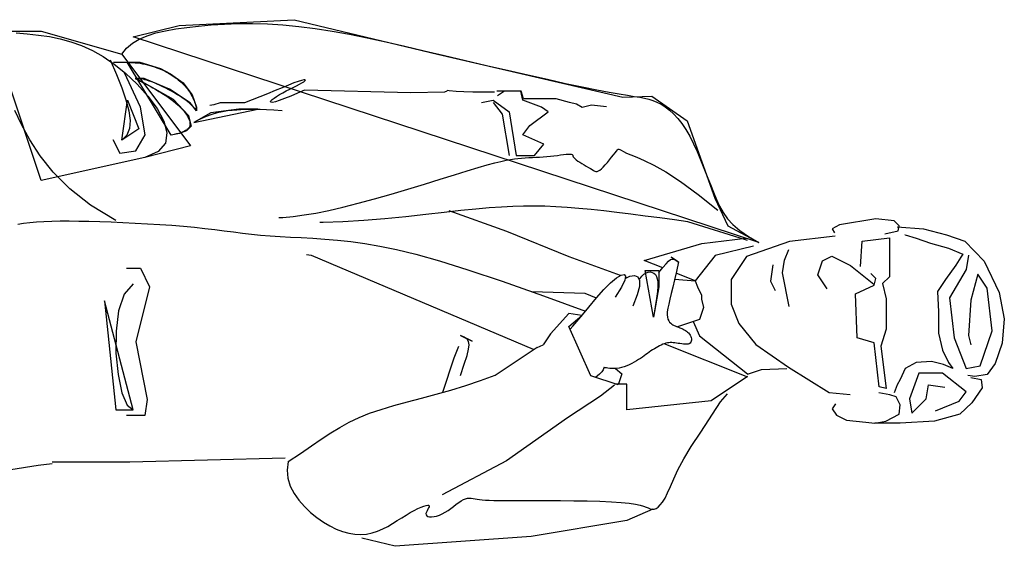
# Model space of a CAD drawing. Units: millimetres. Extents: x 0 to 29133, y 519 to 27569.
# Drawn here: x 23084 to 23971, y 5452 to 5926 of the extents above; entities that cross this region are included whole.
import ezdxf

# ---------------------------------------------------------------- set-up
doc = ezdxf.new("R2010")
doc.units = ezdxf.units.MM
doc.layers.add('Bühne', color=170, linetype='Continuous')

msp = doc.modelspace()

# ---------------------------------------------------------------- linework, layer by layer
at = {"layer": 'Bühne', "color": 5, "linetype": 'Continuous', "ltscale": 1625.6}
for p, q in [((23227.61, 5921.12), (23331.05, 5926.29)), ((23331.05, 5926.29), (23460.34, 5895.27)), ((23015.56, 5915.95), (23103.49, 5915.95)), ((23080.7, 5914.45), (23090.8, 5913.64)), ((23103.49, 5915.95), (23175.89, 5895.27)), ((23186.24, 5910.78), (23227.61, 5921.12)), ((23198.73, 5911.86), (23206.57, 5914.34)), ((23206.57, 5914.34), (23215.17, 5916.35)), ((23215.17, 5916.35), (23224.49, 5918)), ((23224.49, 5918), (23234.51, 5919.39)), ((23234.51, 5919.39), (23245.17, 5920.6)), ((23245.17, 5920.6), (23256.45, 5921.59)), ((23256.45, 5921.59), (23268.31, 5922.32)), ((23268.31, 5922.32), (23280.73, 5922.73)), ((23280.73, 5922.73), (23293.67, 5922.78)), ((23293.67, 5922.78), (23307.11, 5922.42)), ((23307.11, 5922.42), (23321.02, 5921.6)), ((23321.02, 5921.6), (23335.36, 5920.25)), ((23335.36, 5920.25), (23350.11, 5918.37)), ((23350.11, 5918.37), (23365.29, 5915.97)), ((23365.29, 5915.97), (23380.91, 5913.12)), ((23090.8, 5913.64), (23100.9, 5912.5)), ((23100.9, 5912.5), (23110.81, 5911.02)), ((23110.81, 5911.02), (23120.55, 5909.06)), ((23120.55, 5909.06), (23130.19, 5906.45)), ((23130.19, 5906.45), (23139.8, 5903.03)), ((23185.54, 5905.1), (23191.71, 5908.81)), ((23749.76, 5725.5), (23186.24, 5910.78)), ((23191.71, 5908.81), (23198.73, 5911.86)), ((23380.91, 5913.12), (23397.02, 5909.86)), ((23397.02, 5909.86), (23413.61, 5906.27)), ((23413.61, 5906.27), (23430.72, 5902.39)), ((23139.8, 5903.03), (23149.44, 5898.64)), ((23149.44, 5898.64), (23159.2, 5893.12)), ((23175.89, 5895.27), (23180.25, 5900.62)), ((23180.25, 5900.62), (23185.54, 5905.1)), ((23430.72, 5902.39), (23448.38, 5898.27)), ((23448.38, 5898.27), (23466.6, 5893.98)), ((23159.2, 5893.12), (23169.15, 5886.31)), ((23165.55, 5890.11), (23171.08, 5877.03)), ((23168.59, 5887.95), (23172.87, 5887.95)), ((23172.87, 5887.95), (23176.61, 5887.93)), ((23175.89, 5895.27), (23237.95, 5812.58)), ((23176.61, 5887.93), (23179.91, 5887.9)), ((23179.91, 5887.9), (23182.84, 5887.83)), ((23220.55, 5822.25), (23180.77, 5887.95)), ((23180.77, 5887.95), (23192.14, 5887.95)), ((23182.84, 5887.83), (23185.47, 5887.72)), ((23185.47, 5887.72), (23187.89, 5887.55)), ((23192.14, 5887.95), (23210.81, 5882.27)), ((23460.34, 5895.27), (23627.17, 5856.5)), ((23466.6, 5893.98), (23485.34, 5889.57)), ((23485.34, 5889.57), (23504.32, 5885.14)), ((23169.15, 5886.31), (23179.34, 5878.05)), ((23187.89, 5887.55), (23190.17, 5887.31)), ((23190.17, 5887.31), (23192.41, 5887)), ((23192.41, 5887), (23194.65, 5886.61)), ((23194.65, 5886.61), (23196.89, 5886.13)), ((23196.89, 5886.13), (23199.12, 5885.6)), ((23199.12, 5885.6), (23201.3, 5885.01)), ((23201.3, 5885.01), (23203.42, 5884.38)), ((23203.42, 5884.38), (23205.46, 5883.73)), ((23205.46, 5883.73), (23207.39, 5883.07)), ((23207.39, 5883.07), (23209.18, 5882.41)), ((23209.18, 5882.41), (23210.84, 5881.75)), ((23210.81, 5882.27), (23219.74, 5877.4)), ((23210.84, 5881.75), (23212.36, 5881.1)), ((23212.36, 5881.1), (23213.78, 5880.45)), ((23213.78, 5880.45), (23215.12, 5879.79)), ((23215.12, 5879.79), (23216.4, 5879.1)), ((23216.4, 5879.1), (23217.65, 5878.39)), ((23504.32, 5885.14), (23523.19, 5880.77)), ((23523.19, 5880.77), (23541.61, 5876.55)), ((23103.49, 5781.57), (23072.46, 5874.6)), ((23171.08, 5877.03), (23175.89, 5864.99)), ((23192.86, 5847.48), (23178.34, 5878.56)), ((23179.34, 5878.05), (23189.7, 5868.29)), ((23196.2, 5873.35), (23188.08, 5873.35)), ((23188.08, 5873.35), (23196.2, 5869.29)), ((23190.91, 5872.89), (23190.78, 5872.67)), ((23190.78, 5872.67), (23190.91, 5872.39)), ((23191.29, 5873.04), (23190.91, 5872.89)), ((23190.91, 5872.39), (23191.3, 5872.02)), ((23191.91, 5873.1), (23191.29, 5873.04)), ((23191.3, 5872.02), (23191.94, 5871.57)), ((23192.78, 5873.06), (23191.91, 5873.1)), ((23191.94, 5871.57), (23192.85, 5871.02)), ((23193.89, 5872.92), (23192.78, 5873.06)), ((23192.85, 5871.02), (23194.02, 5870.35)), ((23195.24, 5872.65), (23193.89, 5872.92)), ((23194.02, 5870.35), (23195.46, 5869.55)), ((23196.82, 5872.26), (23195.24, 5872.65)), ((23218.93, 5863.61), (23196.2, 5873.35)), ((23198.63, 5871.73), (23196.82, 5872.26)), ((23200.67, 5871.04), (23198.63, 5871.73)), ((23202.9, 5870.22), (23200.67, 5871.04)), ((23205.28, 5869.28), (23202.9, 5870.22)), ((23217.65, 5878.39), (23218.89, 5877.65)), ((23218.89, 5877.65), (23220.14, 5876.86)), ((23219.74, 5877.4), (23231.1, 5869.29)), ((23220.14, 5876.86), (23221.43, 5876.03)), ((23221.43, 5876.03), (23222.74, 5875.14)), ((23222.74, 5875.14), (23224.07, 5874.21)), ((23224.07, 5874.21), (23225.4, 5873.23)), ((23225.4, 5873.23), (23226.73, 5872.21)), ((23226.73, 5872.21), (23228.04, 5871.14)), ((23228.04, 5871.14), (23229.32, 5870.04)), ((23229.32, 5870.04), (23230.56, 5868.89)), ((23334.82, 5870.76), (23330.92, 5869.34)), ((23337.74, 5871.67), (23334.82, 5870.76)), ((23339.75, 5872.13), (23337.74, 5871.67)), ((23338.18, 5869.34), (23339.84, 5870.42)), ((23340.9, 5872.19), (23339.75, 5872.13)), ((23339.84, 5870.42), (23340.88, 5871.28)), ((23340.88, 5871.28), (23341.26, 5871.89)), ((23341.26, 5871.89), (23340.9, 5872.19)), ((23541.61, 5876.55), (23559.21, 5872.58)), ((23559.21, 5872.58), (23575.66, 5868.96)), ((23175.89, 5864.99), (23179.73, 5854.04)), ((23189.7, 5868.29), (23199.49, 5857.48)), ((23195.46, 5869.55), (23197.18, 5868.62)), ((23196.2, 5869.29), (23222.17, 5854.69)), ((23197.18, 5868.62), (23199.17, 5867.54)), ((23199.17, 5867.54), (23201.43, 5866.29)), ((23201.43, 5866.29), (23203.91, 5864.9)), ((23203.91, 5864.9), (23206.56, 5863.39)), ((23207.78, 5868.23), (23205.28, 5869.28)), ((23206.56, 5863.39), (23209.3, 5861.77)), ((23210.37, 5867.08), (23207.78, 5868.23)), ((23209.3, 5861.77), (23212.09, 5860.07)), ((23213, 5865.85), (23210.37, 5867.08)), ((23215.64, 5864.56), (23213, 5865.85)), ((23218.25, 5863.21), (23215.64, 5864.56)), ((23220.8, 5861.82), (23218.25, 5863.21)), ((23237.6, 5851.45), (23218.93, 5863.61)), ((23223.28, 5860.42), (23220.8, 5861.82)), ((23230.56, 5868.89), (23231.75, 5867.7)), ((23231.1, 5869.29), (23239.22, 5858.75)), ((23231.75, 5867.7), (23232.9, 5866.48)), ((23232.9, 5866.48), (23233.98, 5865.23)), ((23233.98, 5865.23), (23235.01, 5863.95)), ((23235.01, 5863.95), (23235.98, 5862.65)), ((23235.98, 5862.65), (23236.9, 5861.32)), ((23236.9, 5861.32), (23237.75, 5859.98)), ((23313.95, 5862.4), (23307.19, 5859.58)), ((23320.3, 5865.05), (23313.95, 5862.4)), ((23326.03, 5867.41), (23320.3, 5865.05)), ((23320.97, 5860.45), (23324.1, 5862.08)), ((23324.1, 5862.08), (23327.29, 5863.69)), ((23330.92, 5869.34), (23326.03, 5867.41)), ((23327.29, 5863.69), (23330.41, 5865.24)), ((23330.41, 5865.24), (23333.35, 5866.72)), ((23333.35, 5866.72), (23335.98, 5868.1)), ((23340.64, 5862.74), (23334.25, 5860)), ((23335.98, 5868.1), (23338.18, 5869.34)), ((23436.36, 5860.51), (23340.64, 5862.74)), ((23466.57, 5861.11), (23436.36, 5860.51)), ((23468.58, 5861.97), (23466.57, 5861.11)), ((23470.66, 5862.21), (23469.03, 5862.42)), ((23476.94, 5861.69), (23470.66, 5862.21)), ((23484.11, 5861.3), (23476.94, 5861.69)), ((23491.97, 5861.05), (23484.11, 5861.3)), ((23500.33, 5860.92), (23491.97, 5861.05)), ((23535.51, 5861.99), (23513.65, 5861.99)), ((23520.64, 5861.98), (23514.41, 5857.84)), ((23535.16, 5861.98), (23520.64, 5861.98)), ((23537.23, 5853.69), (23535.16, 5861.98)), ((23537.63, 5854.93), (23535.51, 5861.99)), ((23575.66, 5868.96), (23590.61, 5865.76)), ((23590.61, 5865.76), (23603.71, 5863.09)), ((23603.71, 5863.09), (23614.72, 5861.01)), ((23614.72, 5861.01), (23623.81, 5859.42)), ((23175.89, 5817.75), (23181.06, 5853.93)), ((23179.73, 5854.04), (23182.36, 5844.24)), ((23181.06, 5853.93), (23191.41, 5828.08)), ((23199.49, 5857.48), (23207.82, 5846.19)), ((23212.09, 5860.07), (23214.87, 5858.31)), ((23214.87, 5858.31), (23217.57, 5856.51)), ((23217.57, 5856.51), (23220.14, 5854.69)), ((23220.14, 5854.69), (23222.54, 5852.87)), ((23222.17, 5854.69), (23235.97, 5840.09)), ((23222.54, 5852.87), (23224.74, 5851.05)), ((23225.65, 5859), (23223.28, 5860.42)), ((23227.91, 5857.58), (23225.65, 5859)), ((23230.03, 5856.19), (23227.91, 5857.58)), ((23232.01, 5854.83), (23230.03, 5856.19)), ((23233.81, 5853.51), (23232.01, 5854.83)), ((23235.43, 5852.26), (23233.81, 5853.51)), ((23236.86, 5851.08), (23235.43, 5852.26)), ((23237.75, 5859.98), (23238.55, 5858.61)), ((23238.55, 5858.61), (23239.28, 5857.24)), ((23239.22, 5858.75), (23243.28, 5847.39)), ((23239.28, 5857.24), (23239.94, 5855.87)), ((23239.94, 5855.87), (23240.54, 5854.53)), ((23240.54, 5854.53), (23241.08, 5853.22)), ((23241.08, 5853.22), (23241.56, 5851.97)), ((23293.24, 5853.99), (23286.46, 5851.47)), ((23300.21, 5856.74), (23293.24, 5853.99)), ((23307.19, 5859.58), (23300.21, 5856.74)), ((23309.96, 5852.38), (23310.32, 5853.23)), ((23310.42, 5851.89), (23309.96, 5852.38)), ((23310.32, 5853.23), (23311.41, 5854.38)), ((23311.41, 5854.38), (23313.12, 5855.74)), ((23314.23, 5852.36), (23311.81, 5851.86)), ((23313.12, 5855.74), (23315.36, 5857.25)), ((23317.78, 5853.45), (23314.23, 5852.36)), ((23315.36, 5857.25), (23318.01, 5858.84)), ((23322.49, 5855.19), (23317.78, 5853.45)), ((23318.01, 5858.84), (23320.97, 5860.45)), ((23328.09, 5857.43), (23322.49, 5855.19)), ((23334.25, 5860), (23328.09, 5857.43)), ((23499.89, 5851.62), (23510.26, 5853.69)), ((23509, 5860.92), (23500.33, 5860.92)), ((23511.55, 5860.94), (23509, 5860.92)), ((23510.26, 5853.69), (23524.79, 5843.33)), ((23553.83, 5847.48), (23537.23, 5853.69)), ((23567.24, 5854.93), (23537.63, 5854.93)), ((23579.22, 5851.8), (23567.24, 5854.93)), ((23623.81, 5859.42), (23631.27, 5858.2)), ((23627.17, 5856.5), (23653.25, 5857.28)), ((23631.27, 5858.2), (23637.4, 5857.24)), ((23637.4, 5857.24), (23642.46, 5856.41)), ((23642.46, 5856.41), (23646.76, 5855.59)), ((23646.76, 5855.59), (23650.58, 5854.66)), ((23650.58, 5854.66), (23654.2, 5853.5)), ((23653.25, 5857.28), (23684.98, 5835.34)), ((23654.2, 5853.5), (23657.85, 5851.99)), ((23085.63, 5831.88), (23079.53, 5844.48)), ((23182.36, 5844.24), (23183.53, 5835.65)), ((23197.01, 5822.61), (23192.86, 5847.48)), ((23207.82, 5846.19), (23213.82, 5834.98)), ((23224.74, 5851.05), (23226.75, 5849.26)), ((23226.75, 5849.26), (23228.58, 5847.49)), ((23228.58, 5847.49), (23230.23, 5845.77)), ((23230.23, 5845.77), (23231.69, 5844.09)), ((23231.69, 5844.09), (23232.98, 5842.46)), ((23238.09, 5849.99), (23236.86, 5851.08)), ((23243.28, 5844.15), (23237.6, 5851.45)), ((23239.15, 5849), (23238.09, 5849.99)), ((23240.05, 5848.12), (23239.15, 5849)), ((23240.8, 5847.36), (23240.05, 5848.12)), ((23241.43, 5846.73), (23240.8, 5847.36)), ((23240.85, 5833.6), (23298.48, 5845.77)), ((23241.93, 5846.24), (23241.43, 5846.73)), ((23241.56, 5851.97), (23241.97, 5850.8)), ((23242.33, 5845.9), (23241.93, 5846.24)), ((23241.97, 5850.8), (23242.32, 5849.72)), ((23242.32, 5849.72), (23242.6, 5848.74)), ((23242.65, 5845.73), (23242.33, 5845.9)), ((23242.6, 5848.74), (23242.83, 5847.89)), ((23242.87, 5845.72), (23242.65, 5845.73)), ((23242.83, 5847.89), (23242.98, 5847.18)), ((23243.01, 5845.86), (23242.87, 5845.72)), ((23242.98, 5847.18), (23243.07, 5846.6)), ((23243.08, 5846.16), (23243.01, 5845.86)), ((23243.07, 5846.6), (23243.08, 5846.16)), ((23243.28, 5847.39), (23243.28, 5844.15)), ((23258.83, 5849.75), (23255.26, 5848.89)), ((23281.44, 5845.77), (23256.27, 5842.53)), ((23264.62, 5851.46), (23258.83, 5849.75)), ((23266.63, 5843.36), (23261.95, 5842.32)), ((23286.46, 5851.47), (23264.62, 5851.46)), ((23271.1, 5844.1), (23266.63, 5843.36)), ((23275.35, 5844.6), (23271.1, 5844.1)), ((23279.41, 5844.96), (23275.35, 5844.6)), ((23283.3, 5845.22), (23279.41, 5844.96)), ((23298.48, 5845.77), (23281.44, 5845.77)), ((23287.18, 5845.4), (23283.3, 5845.22)), ((23291.24, 5845.49), (23287.18, 5845.4)), ((23295.64, 5845.46), (23291.24, 5845.49)), ((23300.58, 5845.33), (23295.64, 5845.46)), ((23306.23, 5845.07), (23300.58, 5845.33)), ((23312.78, 5844.68), (23306.23, 5845.07)), ((23311.81, 5851.86), (23310.42, 5851.89)), ((23320.4, 5844.15), (23312.78, 5844.68)), ((23510.26, 5851.62), (23518.56, 5841.26)), ((23524.79, 5843.33), (23531.01, 5803.96)), ((23543.46, 5830.9), (23560.05, 5843.33)), ((23560.05, 5843.33), (23553.83, 5847.48)), ((23585.57, 5850.23), (23579.22, 5851.8)), ((23590.51, 5847.1), (23585.57, 5850.23)), ((23598.96, 5849.45), (23590.51, 5847.1)), ((23612.36, 5847.88), (23598.96, 5849.45)), ((23657.85, 5851.99), (23661.57, 5850.08)), ((23661.57, 5850.08), (23665.32, 5847.71)), ((23665.32, 5847.71), (23669.1, 5844.84)), ((23669.1, 5844.84), (23672.86, 5841.42)), ((23183.53, 5835.65), (23183, 5828.33)), ((23213.82, 5834.98), (23216.58, 5824.41)), ((23232.98, 5842.46), (23234.08, 5840.9)), ((23234.08, 5840.9), (23235.01, 5839.42)), ((23235.01, 5839.42), (23235.77, 5838.02)), ((23235.77, 5838.02), (23236.37, 5836.69)), ((23235.97, 5840.09), (23238.41, 5830.36)), ((23236.37, 5836.69), (23236.82, 5835.44)), ((23236.82, 5835.44), (23237.13, 5834.28)), ((23256.27, 5842.53), (23240.85, 5833.6)), ((23246.5, 5836.62), (23240.85, 5833.6)), ((23251.89, 5839.03), (23246.5, 5836.62)), ((23257.04, 5840.9), (23251.89, 5839.03)), ((23261.95, 5842.32), (23257.04, 5840.9)), ((23518.56, 5841.26), (23524.79, 5803.96)), ((23672.86, 5841.42), (23676.59, 5837.39)), ((23676.59, 5837.39), (23680.27, 5832.72)), ((23684.98, 5835.34), (23710, 5765.43)), ((23093.06, 5818.19), (23085.63, 5831.88)), ((23191.41, 5828.08), (23175.89, 5817.75)), ((23183, 5828.33), (23180.54, 5822.34)), ((23234.35, 5826.3), (23227.86, 5823.87)), ((23232.49, 5825.89), (23231.45, 5825.41)), ((23233.4, 5826.37), (23232.49, 5825.89)), ((23234.22, 5826.86), (23233.4, 5826.37)), ((23234.95, 5827.36), (23234.22, 5826.86)), ((23238.41, 5830.36), (23234.35, 5826.3)), ((23235.59, 5827.89), (23234.95, 5827.36)), ((23236.13, 5828.46), (23235.59, 5827.89)), ((23236.57, 5829.07), (23236.13, 5828.46)), ((23236.92, 5829.74), (23236.57, 5829.07)), ((23237.18, 5830.49), (23236.92, 5829.74)), ((23237.13, 5834.28), (23237.32, 5833.2)), ((23237.33, 5831.3), (23237.18, 5830.49)), ((23237.32, 5833.2), (23237.38, 5832.21)), ((23237.38, 5832.21), (23237.33, 5831.3)), ((23537.23, 5822.61), (23543.46, 5830.9)), ((23680.27, 5832.72), (23683.86, 5827.35)), ((23683.86, 5827.35), (23687.36, 5821.26)), ((23102.41, 5803.75), (23093.06, 5818.19)), ((23167.97, 5818.46), (23174.19, 5806.03)), ((23180.54, 5822.34), (23175.89, 5817.75)), ((23188.71, 5808.1), (23197.01, 5822.61)), ((23216.58, 5824.41), (23215.22, 5815.06)), ((23227.86, 5823.87), (23220.55, 5822.25)), ((23223.11, 5822.84), (23220.55, 5822.25)), ((23225.32, 5823.39), (23223.11, 5822.84)), ((23227.22, 5823.93), (23225.32, 5823.39)), ((23228.85, 5824.44), (23227.22, 5823.93)), ((23230.25, 5824.93), (23228.85, 5824.44)), ((23231.45, 5825.41), (23230.25, 5824.93)), ((23555.9, 5814.32), (23537.23, 5822.61)), ((23687.36, 5821.26), (23690.74, 5814.57)), ((23174.19, 5806.03), (23188.71, 5808.1)), ((23237.95, 5812.58), (23196.58, 5802.24)), ((23215.22, 5815.06), (23208.85, 5807.48)), ((23547.61, 5803.96), (23555.9, 5814.32)), ((23620.27, 5806.44), (23621.43, 5807.97)), ((23621.43, 5807.97), (23622.24, 5809.01)), ((23622.24, 5809.01), (23622.85, 5809.57)), ((23622.85, 5809.57), (23623.49, 5809.68)), ((23623.49, 5809.68), (23624.37, 5809.37)), ((23624.37, 5809.37), (23625.69, 5808.67)), ((23625.69, 5808.67), (23627.67, 5807.61)), ((23690.74, 5814.57), (23694.02, 5807.46)), ((23114.26, 5788.91), (23102.41, 5803.75)), ((23196.58, 5802.24), (23103.49, 5781.57)), ((23208.85, 5807.48), (23196.58, 5802.24)), ((23517.34, 5798.69), (23522.01, 5799.73)), ((23522.01, 5799.73), (23525.97, 5800.48)), ((23525.97, 5800.48), (23529.48, 5801)), ((23529.48, 5801), (23532.75, 5801.38)), ((23531.01, 5803.96), (23547.61, 5803.96)), ((23532.75, 5801.38), (23535.98, 5801.67)), ((23535.98, 5801.67), (23539.21, 5801.89)), ((23539.21, 5801.89), (23542.45, 5802.07)), ((23542.45, 5802.07), (23545.69, 5802.23)), ((23545.69, 5802.23), (23548.93, 5802.38)), ((23548.93, 5802.38), (23552.18, 5802.55)), ((23552.18, 5802.55), (23555.44, 5802.76)), ((23555.44, 5802.76), (23558.7, 5803.01)), ((23558.7, 5803.01), (23561.96, 5803.33)), ((23561.96, 5803.33), (23565.16, 5803.7)), ((23565.16, 5803.7), (23568.25, 5804.08)), ((23568.25, 5804.08), (23571.15, 5804.46)), ((23571.15, 5804.46), (23573.81, 5804.79)), ((23573.81, 5804.79), (23576.16, 5805.07)), ((23576.16, 5805.07), (23578.13, 5805.25)), ((23578.13, 5805.25), (23579.66, 5805.32)), ((23579.66, 5805.32), (23580.72, 5805.25)), ((23580.72, 5805.25), (23581.4, 5805.04)), ((23581.4, 5805.04), (23581.8, 5804.7)), ((23581.8, 5804.7), (23582.05, 5804.22)), ((23582.05, 5804.22), (23582.26, 5803.63)), ((23582.26, 5803.63), (23582.55, 5802.92)), ((23582.55, 5802.92), (23583.04, 5802.09)), ((23583.04, 5802.09), (23583.82, 5801.16)), ((23583.82, 5801.16), (23585.01, 5800.13)), ((23585.01, 5800.13), (23586.53, 5799.03)), ((23586.53, 5799.03), (23588.3, 5797.87)), ((23613.29, 5797.72), (23615.23, 5800.04)), ((23615.23, 5800.04), (23617.09, 5802.35)), ((23617.09, 5802.35), (23618.8, 5804.53)), ((23618.8, 5804.53), (23620.27, 5806.44)), ((23627.67, 5807.61), (23630.51, 5806.23)), ((23630.51, 5806.23), (23634.44, 5804.54)), ((23634.44, 5804.54), (23639.66, 5802.48)), ((23639.66, 5802.48), (23646.46, 5799.61)), ((23646.46, 5799.61), (23655.1, 5795.36)), ((23694.02, 5807.46), (23697.2, 5800.06)), ((23697.2, 5800.06), (23700.25, 5792.55)), ((23475.53, 5786.66), (23487.06, 5790.18)), ((23487.06, 5790.18), (23496.84, 5793.1)), ((23496.84, 5793.1), (23504.99, 5795.44)), ((23504.99, 5795.44), (23511.75, 5797.28)), ((23511.75, 5797.28), (23517.34, 5798.69)), ((23588.3, 5797.87), (23590.24, 5796.69)), ((23590.24, 5796.69), (23592.25, 5795.51)), ((23592.25, 5795.51), (23594.26, 5794.36)), ((23594.26, 5794.36), (23596.18, 5793.27)), ((23596.18, 5793.27), (23597.92, 5792.25)), ((23597.92, 5792.25), (23599.41, 5791.34)), ((23599.41, 5791.34), (23600.7, 5790.58)), ((23600.7, 5790.58), (23601.85, 5790.03)), ((23605.15, 5790.04), (23606.4, 5790.76)), ((23606.4, 5790.76), (23607.84, 5791.92)), ((23607.84, 5791.92), (23609.52, 5793.53)), ((23609.52, 5793.53), (23611.36, 5795.5)), ((23611.36, 5795.5), (23613.29, 5797.72)), ((23655.1, 5795.36), (23665.88, 5789.2)), ((23700.25, 5792.55), (23703.2, 5785.07)), ((23129.21, 5774), (23114.26, 5788.91)), ((23448.43, 5778.31), (23462.52, 5782.65)), ((23462.52, 5782.65), (23475.53, 5786.66)), ((23601.85, 5790.03), (23602.94, 5789.72)), ((23602.94, 5789.72), (23604.01, 5789.71)), ((23604.01, 5789.71), (23605.15, 5790.04)), ((23665.88, 5789.2), (23679.06, 5780.58)), ((23703.2, 5785.07), (23706.03, 5777.78)), ((23147.83, 5759.38), (23129.21, 5774)), ((23418.49, 5769.32), (23433.62, 5773.81)), ((23433.62, 5773.81), (23448.43, 5778.31)), ((23679.06, 5780.58), (23694.94, 5768.94)), ((23706.03, 5777.78), (23708.74, 5770.85)), ((23388.8, 5760.97), (23403.43, 5764.99)), ((23403.43, 5764.99), (23418.49, 5769.32)), ((23694.94, 5768.94), (23712.6, 5754.68)), ((23708.74, 5770.85), (23711.38, 5764.38)), ((23710, 5765.43), (23721.65, 5740.51)), ((23711.38, 5764.38), (23714.18, 5758.33)), ((23170.72, 5745.39), (23147.83, 5759.38)), ((23362.34, 5754.53), (23375.01, 5757.45)), ((23375.01, 5757.45), (23388.8, 5760.97)), ((23494.7, 5755.7), (23481.33, 5754.35)), ((23506.76, 5756.79), (23494.7, 5755.7)), ((23517.77, 5757.61), (23506.76, 5756.79)), ((23528.02, 5758.17), (23517.77, 5757.61)), ((23537.77, 5758.46), (23528.02, 5758.17)), ((23547.3, 5758.51), (23537.77, 5758.46)), ((23556.88, 5758.31), (23547.3, 5758.51)), ((23566.75, 5757.87), (23556.88, 5758.31)), ((23576.96, 5757.2), (23566.75, 5757.87)), ((23587.56, 5756.33), (23576.96, 5757.2)), ((23598.56, 5755.27), (23587.56, 5756.33)), ((23609.99, 5754.04), (23598.56, 5755.27)), ((23714.18, 5758.33), (23717.42, 5752.6)), ((23317.49, 5748.01), (23320.95, 5748.21)), ((23320.95, 5748.21), (23330.18, 5749.1)), ((23330.18, 5749.1), (23340.07, 5750.41)), ((23340.07, 5750.41), (23350.74, 5752.21)), ((23350.74, 5752.21), (23362.34, 5754.53)), ((23412.91, 5746.95), (23393.86, 5745.34)), ((23431.7, 5748.84), (23412.91, 5746.95)), ((23449.7, 5750.82), (23431.7, 5748.84)), ((23466.38, 5752.71), (23449.7, 5750.82)), ((23481.33, 5754.35), (23466.38, 5752.71)), ((23522.71, 5735.57), (23470.85, 5754.22)), ((23621.89, 5752.65), (23609.99, 5754.04)), ((23634.28, 5751.13), (23621.89, 5752.65)), ((23647.18, 5749.5), (23634.28, 5751.13)), ((23660.51, 5747.77), (23647.18, 5749.5)), ((23673.61, 5746.02), (23660.51, 5747.77)), ((23685.73, 5744.34), (23673.61, 5746.02)), ((23717.42, 5752.6), (23721.36, 5747.1)), ((23721.36, 5747.1), (23726.29, 5741.73)), ((23855, 5746.98), (23822.2, 5741.52)), ((23871.39, 5745.16), (23855, 5746.98)), ((23082.39, 5742.05), (23087.56, 5742.94)), ((23087.56, 5742.94), (23093.14, 5743.67)), ((23093.14, 5743.67), (23099.2, 5744.23)), ((23099.2, 5744.23), (23105.76, 5744.65)), ((23105.76, 5744.65), (23112.83, 5744.92)), ((23112.83, 5744.92), (23120.4, 5745.07)), ((23120.4, 5745.07), (23128.51, 5745.09)), ((23128.51, 5745.09), (23137.14, 5745)), ((23137.14, 5745), (23146.33, 5744.81)), ((23146.33, 5744.81), (23156.07, 5744.53)), ((23156.07, 5744.53), (23166.34, 5744.16)), ((23166.34, 5744.16), (23177.04, 5743.72)), ((23177.04, 5743.72), (23187.99, 5743.19)), ((23187.99, 5743.19), (23199.06, 5742.59)), ((23199.06, 5742.59), (23210.08, 5741.9)), ((23210.08, 5741.9), (23220.92, 5741.14)), ((23220.92, 5741.14), (23231.41, 5740.29)), ((23231.41, 5740.29), (23241.4, 5739.36)), ((23241.4, 5739.36), (23250.8, 5738.36)), ((23250.8, 5738.36), (23259.68, 5737.3)), ((23259.68, 5737.3), (23268.17, 5736.22)), ((23357.16, 5743.69), (23354.28, 5743.75)), ((23375.1, 5744.19), (23357.16, 5743.69)), ((23393.86, 5745.34), (23375.1, 5744.19)), ((23737.7, 5727.9), (23685.73, 5744.34)), ((23721.65, 5740.51), (23749.76, 5725.5)), ((23726.29, 5741.73), (23732.48, 5736.4)), ((23822.2, 5741.52), (23815.82, 5737.87)), ((23815.82, 5737.87), (23817.65, 5734.23)), ((23875.95, 5740.61), (23871.39, 5745.16)), ((23874.13, 5739.7), (23897.81, 5737.87)), ((23875.04, 5736.05), (23875.95, 5740.61)), ((23897.81, 5737.87), (23918.77, 5732.41)), ((23268.17, 5736.22), (23276.42, 5735.16)), ((23276.42, 5735.16), (23284.54, 5734.13)), ((23284.54, 5734.13), (23292.68, 5733.18)), ((23292.68, 5733.18), (23300.95, 5732.33)), ((23300.95, 5732.33), (23309.5, 5731.61)), ((23309.5, 5731.61), (23318.43, 5731.03)), ((23318.43, 5731.03), (23327.8, 5730.53)), ((23327.8, 5730.53), (23337.63, 5730.03)), ((23337.63, 5730.03), (23347.96, 5729.45)), ((23347.96, 5729.45), (23358.82, 5728.71)), ((23358.82, 5728.71), (23370.23, 5727.73)), ((23578.72, 5712.78), (23522.71, 5735.57)), ((23698.38, 5724.83), (23737.86, 5729.54)), ((23732.48, 5736.4), (23740.21, 5731.02)), ((23740.21, 5731.02), (23749.76, 5725.5)), ((23818.25, 5731.4), (23777.35, 5726.4)), ((23842.8, 5726.81), (23867.22, 5729.86)), ((23863.2, 5733.32), (23875.04, 5736.05)), ((23867.22, 5729.86), (23867.22, 5694.77)), ((23881.21, 5732.35), (23881.42, 5732.41)), ((23881.42, 5732.41), (23891.44, 5729.68)), ((23891.44, 5729.68), (23904.19, 5725.12)), ((23918.77, 5732.41), (23935.17, 5726.95)), ((23370.23, 5727.73), (23382.22, 5726.42)), ((23382.22, 5726.42), (23394.83, 5724.71)), ((23394.83, 5724.71), (23408.24, 5722.47)), ((23408.24, 5722.47), (23423.26, 5719.36)), ((23423.26, 5719.36), (23440.83, 5715.02)), ((23646.41, 5709.51), (23698.38, 5724.83)), ((23744.95, 5722.42), (23710.39, 5714)), ((23739.56, 5727.58), (23737.7, 5727.9)), ((23777.35, 5726.4), (23738.41, 5712.91)), ((23772.84, 5709.76), (23776.61, 5719.2)), ((23841.27, 5703.93), (23842.8, 5726.81)), ((23904.19, 5725.12), (23920.59, 5720.57)), ((23920.59, 5720.57), (23933.35, 5715.1)), ((23935.17, 5726.95), (23952.48, 5708.73)), ((23342.25, 5714.95), (23346.56, 5714.38)), ((23346.56, 5714.38), (23546.32, 5629.54)), ((23440.83, 5715.02), (23461.92, 5709.04)), ((23624.93, 5695.87), (23578.72, 5712.78)), ((23670.16, 5710.24), (23671.72, 5710.74)), ((23677.12, 5708.27), (23670.76, 5712.51)), ((23670.76, 5712.51), (23677.12, 5708.27)), ((23671.72, 5710.74), (23673.27, 5710.5)), ((23673.27, 5710.5), (23675, 5709.64)), ((23710.39, 5714), (23692.41, 5691.13)), ((23738.41, 5712.91), (23724.67, 5692.3)), ((23806.98, 5709.26), (23815.4, 5713.47)), ((23815.4, 5713.47), (23832.24, 5705.05)), ((23931.52, 5712.37), (23926.97, 5705.09)), ((23933.35, 5715.1), (23931.52, 5712.37)), ((23938.4, 5714.11), (23936.28, 5701.38)), ((23180.21, 5702.42), (23192.66, 5702.42)), ((23192.66, 5702.42), (23200.96, 5685.84)), ((23461.92, 5709.04), (23487.47, 5701.07)), ((23663.05, 5702.86), (23646.41, 5709.51)), ((23659.61, 5698.58), (23663.3, 5703.17)), ((23663.3, 5703.17), (23666.15, 5706.57)), ((23666.15, 5706.57), (23668.37, 5708.89)), ((23668.37, 5708.89), (23670.16, 5710.24)), ((23675, 5709.64), (23677.12, 5708.27)), ((23677.17, 5708.09), (23675.48, 5699.58)), ((23762.29, 5705.62), (23760.17, 5690.78)), ((23770.95, 5698.44), (23772.84, 5709.76)), ((23802.77, 5696.64), (23806.98, 5709.26)), ((23832.24, 5705.05), (23853.28, 5688.23)), ((23926.97, 5705.09), (23917.86, 5692.33)), ((23952.48, 5708.73), (23966.14, 5680.49)), ((23487.47, 5701.07), (23518.45, 5690.72)), ((23616.19, 5689.33), (23621.47, 5693.73)), ((23621.47, 5693.73), (23625.65, 5696.31)), ((23625.65, 5696.31), (23628.45, 5696.93)), ((23628.45, 5696.93), (23629.61, 5695.4)), ((23629.61, 5695.4), (23628.83, 5691.59)), ((23629.14, 5693.11), (23633.47, 5695.22)), ((23630.57, 5693.81), (23629.37, 5694.25)), ((23633.47, 5695.22), (23637.6, 5695.94)), ((23637.6, 5695.94), (23640.56, 5694.77)), ((23640.56, 5694.77), (23642.11, 5691.56)), ((23642.33, 5693), (23644.23, 5695.43)), ((23644.23, 5695.43), (23646.2, 5697.22)), ((23646.2, 5697.22), (23648.18, 5698.39)), ((23654.67, 5658.46), (23647.27, 5700.4)), ((23647.27, 5700.4), (23659.61, 5700.4)), ((23648.18, 5698.39), (23650.12, 5699.01)), ((23650.12, 5699.01), (23651.98, 5699.1)), ((23651.98, 5699.1), (23653.7, 5698.72)), ((23653.7, 5698.72), (23655.23, 5697.9)), ((23655.23, 5697.9), (23656.52, 5696.7)), ((23656.52, 5696.7), (23657.53, 5695.1)), ((23657.53, 5695.1), (23658.23, 5692.98)), ((23658.23, 5692.98), (23658.59, 5690.13)), ((23659.61, 5700.4), (23659.61, 5685.6)), ((23675.48, 5699.58), (23673.81, 5692.04)), ((23673.97, 5692.73), (23692.41, 5691.13)), ((23692.41, 5691.13), (23675.14, 5698.04)), ((23777.08, 5668.03), (23770.95, 5698.44)), ((23811.19, 5684.02), (23802.77, 5696.64)), ((23855.01, 5693.25), (23850.43, 5697.82)), ((23853.48, 5687.15), (23855.01, 5693.25)), ((23867.22, 5694.77), (23861.11, 5688.67)), ((23936.28, 5701.38), (23921.42, 5675.94)), ((23946.89, 5697.14), (23940.52, 5673.82)), ((23955.37, 5684.42), (23946.89, 5697.14)), ((23186.24, 5688.53), (23178.17, 5679.2)), ((23200.96, 5685.84), (23188.51, 5636.1)), ((23518.45, 5690.72), (23555.82, 5677.61)), ((23610.11, 5683.28), (23616.19, 5689.33)), ((23625.83, 5685.33), (23620.35, 5676.45)), ((23628.83, 5691.59), (23625.83, 5685.33)), ((23642.04, 5686.17), (23640.12, 5678.46)), ((23642.11, 5691.56), (23642.04, 5686.17)), ((23659.61, 5685.6), (23654.67, 5658.46)), ((23658.61, 5686.37), (23658.24, 5681.51)), ((23658.59, 5690.13), (23658.61, 5686.37)), ((23672.23, 5685.4), (23670.78, 5679.58)), ((23673.81, 5692.04), (23672.23, 5685.4)), ((23692.41, 5691.13), (23694.26, 5685.62)), ((23694.26, 5685.62), (23697.94, 5678.26)), ((23724.67, 5692.3), (23724.67, 5669.98)), ((23760.17, 5690.78), (23764.42, 5682.3)), ((23836.69, 5679.52), (23853.48, 5687.15)), ((23861.11, 5688.67), (23864.17, 5674.94)), ((23917.86, 5692.33), (23910.57, 5681.41)), ((23959.62, 5646.25), (23955.37, 5684.42)), ((23178.17, 5679.2), (23173.14, 5664.23)), ((23593.25, 5679.62), (23545.21, 5681.34)), ((23555.82, 5677.61), (23593.59, 5663.88)), ((23603.32, 5675.62), (23593.25, 5679.62)), ((23596.48, 5667.41), (23603.47, 5675.8)), ((23603.47, 5675.8), (23610.11, 5683.28)), ((23640.12, 5678.46), (23636.13, 5668.28)), ((23657.48, 5675.36), (23656.3, 5667.74)), ((23658.24, 5681.51), (23657.48, 5675.36)), ((23670.78, 5679.58), (23669.51, 5674.53)), ((23697.94, 5678.26), (23697.94, 5674.59)), ((23838.22, 5639.85), (23836.69, 5679.52)), ((23864.17, 5674.94), (23864.17, 5647.48)), ((23910.57, 5681.41), (23911.48, 5663.19)), ((23921.42, 5675.94), (23925.67, 5639.89)), ((23966.14, 5680.49), (23970.7, 5656.81)), ((23186.24, 5574.83), (23160.38, 5673.03)), ((23160.38, 5673.03), (23170.72, 5574.83)), ((23589.32, 5658.67), (23596.48, 5667.41)), ((23656.3, 5667.74), (23654.67, 5658.46)), ((23667.68, 5666.46), (23667.21, 5663.29)), ((23668.46, 5670.18), (23667.68, 5666.46)), ((23669.51, 5674.53), (23668.46, 5670.18)), ((23699.78, 5667.24), (23696.1, 5656.21)), ((23697.94, 5674.59), (23699.78, 5667.24)), ((23724.67, 5669.98), (23731.54, 5652.8)), ((23940.52, 5673.82), (23938.4, 5642.01)), ((23173.14, 5664.23), (23170.78, 5645.74)), ((23578.57, 5661.61), (23562.08, 5643.48)), ((23590.11, 5659.96), (23578.57, 5661.61)), ((23578.57, 5650.07), (23590.11, 5659.96)), ((23582.16, 5650.16), (23589.32, 5658.67)), ((23667.21, 5663.29), (23667.1, 5660.63)), ((23667.1, 5660.63), (23667.3, 5658.4)), ((23667.3, 5658.4), (23667.76, 5656.57)), ((23911.48, 5663.19), (23911.48, 5644.06)), ((23598.36, 5605.59), (23578.57, 5650.07)), ((23579.73, 5647.47), (23582.16, 5650.16)), ((23667.76, 5656.57), (23668.44, 5655.08)), ((23668.44, 5655.08), (23669.28, 5653.88)), ((23669.28, 5653.88), (23670.25, 5652.92)), ((23670.25, 5652.92), (23671.28, 5652.15)), ((23671.28, 5652.15), (23672.33, 5651.52)), ((23672.33, 5651.52), (23673.36, 5650.98)), ((23673.36, 5650.98), (23674.38, 5650.51)), ((23674.38, 5650.51), (23675.37, 5650.09)), ((23675.37, 5650.09), (23676.36, 5649.7)), ((23676.36, 5649.7), (23677.35, 5649.33)), ((23696.1, 5656.21), (23676.45, 5649.66)), ((23677.35, 5649.33), (23678.35, 5648.95)), ((23678.35, 5648.95), (23679.36, 5648.55)), ((23679.36, 5648.55), (23680.39, 5648.11)), ((23690.57, 5654.37), (23696.1, 5641.5)), ((23731.54, 5652.8), (23747, 5633.91)), ((23970.7, 5656.81), (23968.88, 5634.95)), ((23170.78, 5645.74), (23170.72, 5625.87)), ((23484.42, 5640.25), (23481.03, 5642.02)), ((23481.03, 5642.02), (23491.37, 5636.85)), ((23491.37, 5636.85), (23481.03, 5642.02)), ((23486.85, 5638.55), (23484.42, 5640.25)), ((23562.08, 5643.48), (23555.46, 5633.42)), ((23680.39, 5648.11), (23681.45, 5647.62)), ((23681.45, 5647.62), (23682.51, 5647.06)), ((23682.51, 5647.06), (23683.56, 5646.44)), ((23683.56, 5646.44), (23684.58, 5645.75)), ((23684.58, 5645.75), (23685.53, 5644.99)), ((23685.53, 5644.99), (23686.41, 5644.15)), ((23686.41, 5644.15), (23687.18, 5643.23)), ((23687.18, 5643.23), (23687.83, 5642.23)), ((23687.83, 5642.23), (23688.34, 5641.14)), ((23688.34, 5641.14), (23688.69, 5640.01)), ((23688.69, 5640.01), (23688.87, 5638.87)), ((23696.1, 5641.5), (23739.37, 5607.28)), ((23853.48, 5635.27), (23838.22, 5639.85)), ((23864.17, 5647.48), (23859.59, 5632.22)), ((23911.48, 5644.06), (23915.12, 5628.58)), ((23925.67, 5639.89), (23936.28, 5612.32)), ((23938.4, 5642.01), (23940.52, 5633.53)), ((23949.01, 5614.44), (23959.62, 5646.25)), ((23188.51, 5636.1), (23198.88, 5584.3)), ((23479.15, 5631.96), (23475, 5621.6)), ((23488.3, 5636.48), (23486.85, 5638.55)), ((23488.79, 5633.62), (23488.3, 5636.48)), ((23488.3, 5629.55), (23488.79, 5633.62)), ((23512.08, 5606.25), (23549.9, 5631.28)), ((23549.91, 5631.07), (23555.46, 5633.42)), ((23657.1, 5630.93), (23655.55, 5629.99)), ((23658.65, 5631.81), (23657.1, 5630.93)), ((23660.18, 5632.61), (23658.65, 5631.81)), ((23661.69, 5633.33), (23660.18, 5632.61)), ((23663.16, 5633.96), (23661.69, 5633.33)), ((23664.58, 5634.48), (23663.16, 5633.96)), ((23739.64, 5604.35), (23664.29, 5634.37)), ((23665.95, 5634.89), (23664.58, 5634.48)), ((23667.28, 5635.19), (23665.95, 5634.89)), ((23668.59, 5635.38), (23667.28, 5635.19)), ((23669.89, 5635.49), (23668.59, 5635.38)), ((23671.21, 5635.5), (23669.89, 5635.49)), ((23672.56, 5635.44), (23671.21, 5635.5)), ((23673.96, 5635.3), (23672.56, 5635.44)), ((23675.43, 5635.1), (23673.96, 5635.3)), ((23676.98, 5634.84), (23675.43, 5635.1)), ((23678.58, 5634.57), (23676.98, 5634.84)), ((23680.18, 5634.3), (23678.58, 5634.57)), ((23681.75, 5634.09), (23680.18, 5634.3)), ((23683.25, 5633.97), (23681.75, 5634.09)), ((23684.63, 5633.97), (23683.25, 5633.97)), ((23685.86, 5634.13), (23684.63, 5633.97)), ((23686.9, 5634.48), (23685.86, 5634.13)), ((23687.72, 5635.05), (23686.9, 5634.48)), ((23688.31, 5635.82), (23687.72, 5635.05)), ((23688.7, 5636.74), (23688.31, 5635.82)), ((23688.88, 5637.77), (23688.7, 5636.74)), ((23688.87, 5638.87), (23688.88, 5637.77)), ((23747, 5633.91), (23776.21, 5613.3)), ((23858.06, 5595.61), (23853.48, 5635.27)), ((23859.59, 5632.22), (23864.17, 5594.08)), ((23968.88, 5634.95), (23962.5, 5616.74)), ((23170.72, 5625.87), (23172.6, 5606.72)), ((23484.42, 5616.09), (23486.85, 5623.85)), ((23486.85, 5623.85), (23488.3, 5629.55)), ((23644.84, 5622.46), (23643.16, 5621.31)), ((23646.44, 5623.6), (23644.84, 5622.46)), ((23647.99, 5624.72), (23646.44, 5623.6)), ((23649.49, 5625.83), (23647.99, 5624.72)), ((23650.99, 5626.91), (23649.49, 5625.83)), ((23652.49, 5627.97), (23650.99, 5626.91)), ((23654.01, 5629), (23652.49, 5627.97)), ((23655.55, 5629.99), (23654.01, 5629)), ((23915.12, 5628.58), (23920.59, 5617.65)), ((23475, 5621.6), (23464.62, 5590.51)), ((23481.03, 5605.84), (23484.42, 5616.09)), ((23610.01, 5612.95), (23609.92, 5612.64)), ((23610.44, 5613.02), (23610.01, 5612.95)), ((23611.24, 5612.93), (23610.44, 5613.02)), ((23612.36, 5612.74), (23611.24, 5612.93)), ((23613.77, 5612.5), (23612.36, 5612.74)), ((23626.04, 5613.06), (23623.73, 5612.51)), ((23628.37, 5613.78), (23626.04, 5613.06)), ((23630.71, 5614.65), (23628.37, 5613.78)), ((23633.01, 5615.63), (23630.71, 5614.65)), ((23635.26, 5616.7), (23633.01, 5615.63)), ((23637.42, 5617.83), (23635.26, 5616.7)), ((23639.47, 5618.99), (23637.42, 5617.83)), ((23641.37, 5620.15), (23639.47, 5618.99)), ((23643.16, 5621.31), (23641.37, 5620.15)), ((23776.21, 5613.3), (23813.1, 5590.57)), ((23891.44, 5617.65), (23881.42, 5612.18)), ((23905.1, 5618.56), (23891.44, 5617.65)), ((23916.04, 5615.83), (23905.1, 5618.56)), ((23924.24, 5612.18), (23916.04, 5615.83)), ((23920.59, 5617.65), (23924.24, 5612.18)), ((23936.28, 5612.32), (23949.01, 5614.44)), ((23962.5, 5616.74), (23955.21, 5606.72)), ((23172.6, 5606.72), (23176.05, 5590.41)), ((23499, 5601.27), (23512.08, 5606.25)), ((23623.09, 5597.35), (23598.36, 5605.59)), ((23606.06, 5606.97), (23602.68, 5604.15)), ((23608.31, 5609.29), (23606.06, 5606.97)), ((23609.44, 5610.93), (23608.31, 5609.29)), ((23609.86, 5612.01), (23609.44, 5610.93)), ((23609.92, 5612.64), (23609.86, 5612.01)), ((23615.43, 5612.27), (23613.77, 5612.5)), ((23617.29, 5612.1), (23615.43, 5612.27)), ((23619.33, 5612.05), (23617.29, 5612.1)), ((23621.48, 5612.17), (23619.33, 5612.05)), ((23620.53, 5612.11), (23626.39, 5607.24)), ((23623.73, 5612.51), (23621.48, 5612.17)), ((23626.39, 5607.24), (23623.09, 5597.35)), ((23739.49, 5604.83), (23706.82, 5583.14)), ((23739.46, 5607.21), (23752.03, 5611.21)), ((23752.03, 5611.21), (23774.81, 5612.12)), ((23881.42, 5612.18), (23876.86, 5602.17)), ((23893.84, 5608.08), (23885.36, 5584.76)), ((23915.06, 5608.08), (23893.84, 5608.08)), ((23936.28, 5591.12), (23915.06, 5608.08)), ((23944.28, 5604.9), (23937.9, 5605.81)), ((23940.63, 5603.99), (23949.74, 5602.17)), ((23955.21, 5606.72), (23944.28, 5604.9)), ((23472.3, 5592.72), (23485.7, 5596.77)), ((23485.7, 5596.77), (23499, 5601.27)), ((23619.77, 5597.06), (23607.06, 5587.18)), ((23630.63, 5598.11), (23620.04, 5598.11)), ((23630.63, 5574.83), (23630.63, 5598.11)), ((23864.17, 5594.08), (23858.06, 5595.61)), ((23874.13, 5597.61), (23871.39, 5590.33)), ((23876.86, 5602.17), (23874.13, 5597.61)), ((23900.21, 5584.76), (23902.33, 5597.48)), ((23902.33, 5597.48), (23917.18, 5595.36)), ((23949.74, 5602.17), (23950.66, 5594.88)), ((23176.05, 5590.41), (23180.72, 5579.08)), ((23445.89, 5585.51), (23458.98, 5589)), ((23458.98, 5589), (23472.3, 5592.72)), ((23607.06, 5587.18), (23577.24, 5567.79)), ((23715.07, 5582.03), (23721.29, 5589.36)), ((23813.1, 5590.57), (23832, 5588.85)), ((23867.75, 5588.5), (23857.73, 5590.33)), ((23873.22, 5586.68), (23867.75, 5588.5)), ((23876.86, 5579.4), (23873.22, 5586.68)), ((23929.91, 5582.64), (23936.28, 5591.12)), ((23950.66, 5594.88), (23941.54, 5581.22)), ((23180.72, 5579.08), (23186.24, 5574.83)), ((23198.88, 5584.3), (23196.81, 5569.79)), ((23409.66, 5575.4), (23421.07, 5578.81)), ((23421.07, 5578.81), (23433.2, 5582.15)), ((23433.2, 5582.15), (23445.89, 5585.51)), ((23706.82, 5583.14), (23630.63, 5574.83)), ((23697.52, 5554.86), (23715.07, 5582.03)), ((23818.55, 5580.31), (23815.82, 5575.75)), ((23875.95, 5571.2), (23876.86, 5579.4)), ((23885.36, 5584.76), (23887.48, 5572.03)), ((23887.48, 5572.03), (23900.21, 5584.76)), ((23908.7, 5574.15), (23929.91, 5582.64)), ((23941.54, 5581.22), (23930.61, 5571.2)), ((23170.72, 5574.83), (23186.24, 5574.83)), ((23196.81, 5569.79), (23180.21, 5569.79)), ((23389.59, 5567.95), (23399.14, 5571.81)), ((23399.14, 5571.81), (23409.66, 5575.4)), ((23815.82, 5575.75), (23819.47, 5570.29)), ((23819.47, 5570.29), (23828.58, 5565.73)), ((23864.11, 5564.82), (23875.95, 5571.2)), ((23930.61, 5571.2), (23907.84, 5564.82)), ((23372.4, 5559.15), (23380.79, 5563.75)), ((23380.79, 5563.75), (23389.59, 5567.95)), ((23577.24, 5567.79), (23522.31, 5529.09)), ((23828.58, 5565.73), (23845.89, 5563.91)), ((23845.89, 5563.91), (23854.09, 5563)), ((23854.09, 5563), (23864.11, 5564.82)), ((23876.86, 5563), (23854.09, 5563)), ((23907.84, 5564.82), (23876.86, 5563)), ((23355.65, 5548.55), (23364.12, 5554.1)), ((23364.12, 5554.1), (23372.4, 5559.15)), ((23688.72, 5541.97), (23697.52, 5554.86)), ((23336.84, 5535.71), (23346.66, 5542.44)), ((23346.66, 5542.44), (23355.65, 5548.55)), ((23681.95, 5530.73), (23688.72, 5541.97)), ((23325.87, 5528.31), (23336.84, 5535.71)), ((23076.03, 5521.14), (23100.73, 5525)), ((23100.73, 5525), (23113.33, 5526.78)), ((23183.13, 5527.87), (23113.23, 5527.87)), ((23322.94, 5531.4), (23183.13, 5527.87)), ((23325.87, 5528.31), (23324.86, 5520.69)), ((23522.31, 5529.09), (23464.59, 5498.5)), ((23676.83, 5521.03), (23681.95, 5530.73)), ((23324.86, 5520.69), (23325.55, 5513.35)), ((23672.96, 5512.77), (23676.83, 5521.03)), ((23325.55, 5513.35), (23327.69, 5506.35)), ((23327.69, 5506.35), (23331.05, 5499.72)), ((23669.96, 5505.83), (23672.96, 5512.77)), ((23331.05, 5499.72), (23335.37, 5493.52)), ((23665.14, 5495.53), (23667.46, 5500.12)), ((23667.46, 5500.12), (23669.96, 5505.83)), ((23335.37, 5493.52), (23340.42, 5487.79)), ((23447.95, 5488.25), (23450.02, 5488.88)), ((23450.02, 5488.88), (23451.56, 5489.14)), ((23451.56, 5489.14), (23452.52, 5489.02)), ((23452.52, 5489.02), (23452.87, 5488.51)), ((23474.71, 5488.05), (23477.09, 5489.87)), ((23477.09, 5489.87), (23479.38, 5491.56)), ((23479.38, 5491.56), (23481.53, 5493.03)), ((23481.53, 5493.03), (23483.55, 5494.19)), ((23483.55, 5494.19), (23485.42, 5494.96)), ((23485.42, 5494.96), (23487.17, 5495.4)), ((23487.17, 5495.4), (23488.87, 5495.55)), ((23488.87, 5495.55), (23490.55, 5495.48)), ((23490.55, 5495.48), (23492.28, 5495.25)), ((23492.28, 5495.25), (23494.1, 5494.91)), ((23494.1, 5494.91), (23496.05, 5494.54)), ((23496.05, 5494.54), (23498.2, 5494.19)), ((23498.2, 5494.19), (23500.61, 5493.9)), ((23500.61, 5493.9), (23503.43, 5493.69)), ((23503.43, 5493.69), (23506.81, 5493.54)), ((23506.81, 5493.54), (23510.92, 5493.43)), ((23510.92, 5493.43), (23515.91, 5493.37)), ((23515.91, 5493.37), (23521.96, 5493.34)), ((23521.96, 5493.34), (23529.22, 5493.33)), ((23529.22, 5493.33), (23537.85, 5493.33)), ((23537.85, 5493.33), (23547.93, 5493.32)), ((23547.93, 5493.32), (23559.11, 5493.3)), ((23559.11, 5493.3), (23570.98, 5493.24)), ((23570.98, 5493.24), (23583.11, 5493.11)), ((23583.11, 5493.11), (23595.08, 5492.91)), ((23595.08, 5492.91), (23606.46, 5492.6)), ((23606.46, 5492.6), (23616.84, 5492.17)), ((23616.84, 5492.17), (23625.78, 5491.6)), ((23625.78, 5491.6), (23632.97, 5490.89)), ((23632.97, 5490.89), (23638.56, 5490.05)), ((23638.56, 5490.05), (23642.79, 5489.16)), ((23642.79, 5489.16), (23645.92, 5488.27)), ((23658.89, 5487.39), (23660.85, 5489.28)), ((23660.85, 5489.28), (23662.93, 5491.95)), ((23662.93, 5491.95), (23665.14, 5495.53)), ((23340.42, 5487.79), (23345.96, 5482.58)), ((23345.96, 5482.58), (23351.73, 5477.92)), ((23428.09, 5477.76), (23431.99, 5480.21)), ((23431.99, 5480.21), (23435.72, 5482.41)), ((23435.72, 5482.41), (23439.25, 5484.33)), ((23439.25, 5484.33), (23442.51, 5485.96)), ((23442.51, 5485.96), (23445.43, 5487.27)), ((23445.43, 5487.27), (23447.95, 5488.25)), ((23450.22, 5482.72), (23449.87, 5481.48)), ((23449.87, 5481.48), (23449.93, 5480.41)), ((23449.93, 5480.41), (23450.53, 5479.56)), ((23450.83, 5484.04), (23450.22, 5482.72)), ((23451.55, 5485.36), (23450.83, 5484.04)), ((23452.23, 5486.6), (23451.55, 5485.36)), ((23452.72, 5487.67), (23452.23, 5486.6)), ((23452.87, 5488.51), (23452.72, 5487.67)), ((23459.51, 5479.31), (23462.01, 5480.13)), ((23462.01, 5480.13), (23464.59, 5481.27)), ((23464.59, 5481.27), (23467.17, 5482.7)), ((23467.17, 5482.7), (23469.73, 5484.38)), ((23469.73, 5484.38), (23472.25, 5486.19)), ((23472.25, 5486.19), (23474.71, 5488.05)), ((23654.1, 5485.37), (23630.64, 5475.23)), ((23645.92, 5488.27), (23648.21, 5487.41)), ((23648.21, 5487.41), (23649.9, 5486.64)), ((23649.9, 5486.64), (23651.24, 5486.01)), ((23651.24, 5486.01), (23652.5, 5485.57)), ((23652.5, 5485.57), (23653.87, 5485.39)), ((23653.87, 5485.39), (23655.4, 5485.56)), ((23655.4, 5485.56), (23657.07, 5486.19)), ((23657.07, 5486.19), (23658.89, 5487.39)), ((23351.73, 5477.92), (23357.55, 5473.86)), ((23357.55, 5473.86), (23363.34, 5470.42)), ((23415.49, 5470.01), (23419.85, 5472.55)), ((23419.85, 5472.55), (23424.05, 5475.17)), ((23424.05, 5475.17), (23428.09, 5477.76)), ((23450.53, 5479.56), (23451.62, 5478.96)), ((23451.62, 5478.96), (23453.13, 5478.63)), ((23453.13, 5478.63), (23455, 5478.57)), ((23455, 5478.57), (23457.15, 5478.8)), ((23457.15, 5478.8), (23459.51, 5479.31)), ((23630.64, 5475.23), (23544.63, 5460.75)), ((23363.34, 5470.42), (23369.09, 5467.6)), ((23369.09, 5467.6), (23374.77, 5465.4)), ((23374.77, 5465.4), (23380.37, 5463.84)), ((23380.37, 5463.84), (23385.85, 5462.92)), ((23385.85, 5462.92), (23391.2, 5462.65)), ((23391.2, 5462.65), (23396.4, 5463.04)), ((23396.4, 5463.04), (23401.43, 5464.08)), ((23401.43, 5464.08), (23406.28, 5465.66)), ((23406.28, 5465.66), (23410.97, 5467.68)), ((23410.97, 5467.68), (23415.49, 5470.01)), ((23422.12, 5452.06), (23392.14, 5459.3)), ((23544.63, 5460.75), (23422.12, 5452.06))]:
    msp.add_line(p, q, dxfattribs=at)

doc.saveas('drawing.dxf')
